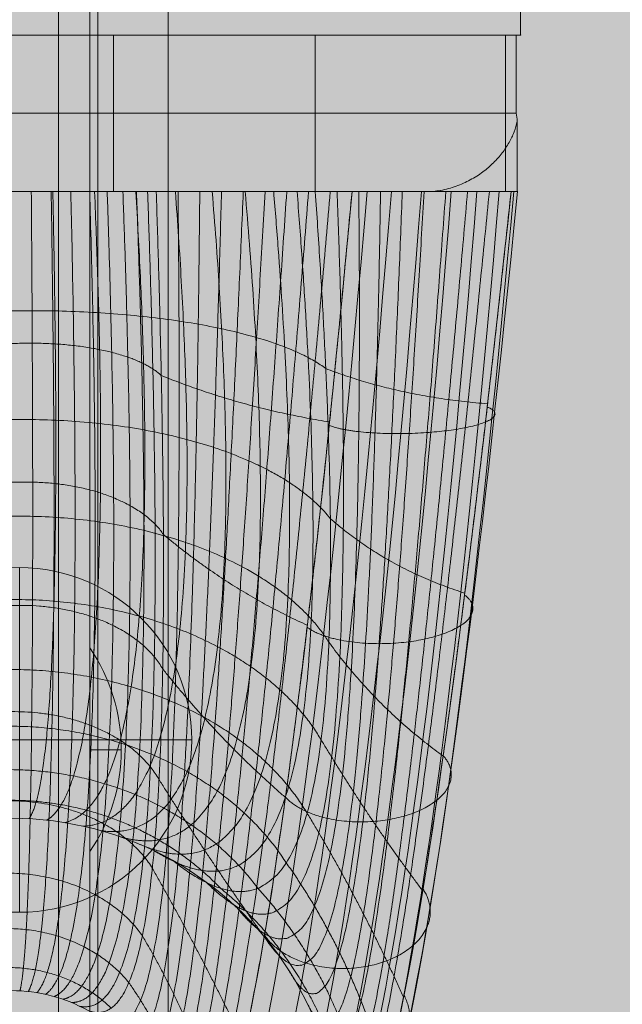
# Model space of a CAD drawing. Units: millimetres. Extents: x -5353 to 6697, y -172 to 11278.
# Drawn here: x 985 to 1023, y 4850 to 4913 of the extents above; entities that cross this region are included whole.
import ezdxf

# ---------------------------------------------------------------- set-up
doc = ezdxf.new("R2010")
doc.units = ezdxf.units.MM
doc.header["$MEASUREMENT"] = 0
doc.linetypes.add('DGN Style 2', pattern=[136.940306, 82.164183, -54.776122])
for name, color, linetype, lineweight in [('elevate2_[ID]_10_[Material]_Unchanged_[Source]_KentApplegate - Level 25', 7, 'Continuous', 0), ('elevate2_[ID]_10_[Material]_Unchanged_[Source]_KentApplegate - Level 26', 7, 'Continuous', 0), ('elevate_[ID]_15_[Material]_Unchanged_[Source]_KentApplegate - Level 25', 7, 'Continuous', 0), ('elevate_[ID]_15_[Material]_Unchanged_[Source]_KentApplegate - Level 26', 7, 'Continuous', 0), ('elevate_[ID]_15_[Material]_Unchanged_[Source]_KentApplegate - Level 28', 7, 'Continuous', 0), ('elevate_[ID]_8_[Material]_Unchanged_[Source]_KentApplegate - Level 25', 7, 'Continuous', 0), ('Level 15', 7, 'Continuous', 0), ('Level 8', 18, 'Continuous', 0)]:
    doc.layers.add(name, color=color, linetype=linetype, lineweight=lineweight)

# ---------------------------------------------------------------- blocks, each defined once
blk = doc.blocks.new('From Smart Solid_236')
at = {"layer": 'elevate_[ID]_8_[Material]_Unchanged_[Source]_KentApplegate - Level 25', "color": 250, "linetype": 'Continuous', "lineweight": 13}
for p, q in [((-2.5, -350), (-2.5, 350)), ((2.5, -350), (2.5, 350))]:
    blk.add_line(p, q, dxfattribs=at)
blk = doc.blocks.new('From Smart Solid_264')
at = {"layer": 'elevate_[ID]_8_[Material]_Unchanged_[Source]_KentApplegate - Level 25', "color": 250, "linetype": 'Continuous', "lineweight": 13}
for p, q in [((-1, 6.5), (-1, -6.5)), ((1, 0), (-1, 0)), ((-1, 0), (1, 0))]:
    blk.add_line(p, q, dxfattribs=at)
blk.add_arc((-10.563, 0), 11.562, 360, 34.20546, dxfattribs=at)
at = {"layer": 'elevate_[ID]_8_[Material]_Unchanged_[Source]_KentApplegate - Level 25', "color": 250, "linetype": 'Continuous', "lineweight": 13, "extrusion": (0, 0, -1)}
blk.add_arc((10.563, 0), 11.562, 180, 214.20546, dxfattribs=at)
blk = doc.blocks.new('From Smart Solid_266')
at = {"layer": 'elevate_[ID]_8_[Material]_Unchanged_[Source]_KentApplegate - Level 25', "color": 250, "linetype": 'Continuous', "lineweight": 13}
for p, q in [((-2.5, -350), (-2.5, 350)), ((-2.5, 350), (-2.5, -350)), ((2.5, -350), (2.5, 350)), ((-2.5, 263.5), (-2.5, 276.5))]:
    blk.add_line(p, q, dxfattribs=at)
blk = doc.blocks.new('elevate_6')
at = {"layer": 'elevate_[ID]_8_[Material]_Unchanged_[Source]_KentApplegate - Level 25', "linetype": 'Continuous', "lineweight": 13, "extrusion": (0, 0, -1)}
blk.add_hatch(color=250, dxfattribs=at).paths.add_polyline_path([(-1024.188, 4976.262), (-1724.188, 4976.262), (-1724.188, 4946.262), (-1754.188, 4946.262), (-1754.188, 4246.262), (-1724.188, 4246.262), (-1724.188, 4216.262), (-1024.188, 4216.262), (-1024.188, 4246.262), (-994.188, 4246.262), (-994.188, 4946.262), (-1024.188, 4946.262)], flags=0)
at = {"layer": 'elevate_[ID]_8_[Material]_Unchanged_[Source]_KentApplegate - Level 25', "color": 250, "linetype": 'Continuous', "lineweight": 13, "flags": 128}
for points in [[(1024.188, 4976.262), (1724.188, 4976.262), (1724.188, 4946.262), (1754.188, 4946.262), (1754.188, 4246.262), (1724.188, 4246.262), (1724.188, 4216.262), (1024.188, 4216.262), (1024.188, 4246.262), (994.188, 4246.262), (994.188, 4946.262), (1024.188, 4946.262)], [(994.188, 4246.262), (994.188, 4946.262), (1024.188, 4946.262), (1024.188, 4246.262)]]:
    blk.add_lwpolyline(points, close=True, dxfattribs=at)
at = {"layer": 'elevate_[ID]_8_[Material]_Unchanged_[Source]_KentApplegate - Level 25', "color": 250, "linetype": 'Continuous', "lineweight": 13, "extrusion": (0, 0, -1)}
blk.add_solid([(-994.188, 4246.262), (-994.188, 4946.262), (-1024.188, 4246.262), (-1024.188, 4946.262)], dxfattribs=at)
at = {"layer": 'elevate_[ID]_8_[Material]_Unchanged_[Source]_KentApplegate - Level 25', "color": 250, "linetype": 'Continuous', "lineweight": 13}
for name, p in [('From Smart Solid_236', (991.688, 4596.262)), ('From Smart Solid_266', (991.688, 4596.262)), ('From Smart Solid_264', (990.188, 4866.262))]:
    blk.add_blockref(name, p, dxfattribs=at)
blk = doc.blocks.new('From Smart Solid_280')
at = {"layer": 'elevate2_[ID]_10_[Material]_Unchanged_[Source]_KentApplegate - Level 25', "color": 74, "linetype": 'Continuous', "lineweight": 13}
for p, q in [((0, 347.5), (0, -347.5)), ((0, 347.5), (0, -347.5)), ((2.5, -347.5), (2.5, 347.5)), ((2.5, 347.5), (2.5, -347.5))]:
    blk.add_line(p, q, dxfattribs=at)
blk = doc.blocks.new('From Smart Solid_283')
at = {"layer": 'elevate2_[ID]_10_[Material]_Unchanged_[Source]_KentApplegate - Level 26', "color": 253, "linetype": 'Continuous', "lineweight": 13}
for p, q in [((0, -11), (0, 11)), ((-11, 0), (11, 0)), ((-11, 0), (11, 0))]:
    blk.add_line(p, q, dxfattribs=at)
at = {"layer": 'elevate2_[ID]_10_[Material]_Unchanged_[Source]_KentApplegate - Level 26', "color": 253, "linetype": 'Continuous', "lineweight": 13, "extrusion": (0, 0, -1)}
blk.add_arc((0, 0), 11, 360, 180, dxfattribs=at)
at = {"layer": 'elevate2_[ID]_10_[Material]_Unchanged_[Source]_KentApplegate - Level 26', "color": 253, "linetype": 'Continuous', "lineweight": 13}
blk.add_arc((0, 0), 11, 180, 0, dxfattribs=at)
blk = doc.blocks.new('From Smart Solid_284')
at = {"layer": 'elevate2_[ID]_10_[Material]_Unchanged_[Source]_KentApplegate - Level 26', "color": 253, "linetype": 'Continuous', "lineweight": 13}
for p, q in [((0, -11), (0, 11)), ((-11, 0), (11, 0)), ((-11, 0), (11, 0))]:
    blk.add_line(p, q, dxfattribs=at)
at = {"layer": 'elevate2_[ID]_10_[Material]_Unchanged_[Source]_KentApplegate - Level 26', "color": 253, "linetype": 'Continuous', "lineweight": 13, "extrusion": (0, 0, -1)}
blk.add_arc((0, 0), 11, 360, 180, dxfattribs=at)
at = {"layer": 'elevate2_[ID]_10_[Material]_Unchanged_[Source]_KentApplegate - Level 26', "color": 253, "linetype": 'Continuous', "lineweight": 13}
blk.add_arc((0, 0), 11, 180, 0, dxfattribs=at)
blk = doc.blocks.new('elevate2_2')
at = {"layer": 'elevate2_[ID]_10_[Material]_Unchanged_[Source]_KentApplegate - Level 25', "color": 74, "linetype": 'Continuous', "lineweight": 13}
blk.add_blockref('From Smart Solid_280', (987.1885, 4596.8865), dxfattribs=at)
at = {"layer": 'elevate2_[ID]_10_[Material]_Unchanged_[Source]_KentApplegate - Level 26', "color": 253, "linetype": 'Continuous', "lineweight": 13}
for name in ['From Smart Solid_283', 'From Smart Solid_284']:
    blk.add_blockref(name, (984.6885, 4866.8865), dxfattribs=at)
blk = doc.blocks.new('From Smart Solid_320')
at = {"layer": 'elevate_[ID]_15_[Material]_Unchanged_[Source]_KentApplegate - Level 28', "color": 40, "linetype": 'Continuous', "lineweight": 13}
for p, q in [((32.215, 39.409), (-32.216, 39.409)), ((32.215, 39.409), (-32.216, 39.409)), ((19.384, 39.409), (-19.391, 39.409)), ((19.384, 39.409), (-19.391, 39.409)), ((6.499, 39.409), (-6.501, 39.409)), ((6.499, 39.409), (-6.501, 39.409)), ((6.499, 29.409), (6.499, 39.409)), ((6.499, 29.409), (6.499, 39.409)), ((19.384, 29.409), (19.384, 39.409)), ((19.384, 39.409), (31.541, 39.409)), ((19.384, 29.409), (19.384, 39.409)), ((19.384, 39.409), (31.541, 39.409)), ((32.302, 39.409), (31.541, 39.409)), ((31.541, 29.409), (31.541, 39.409)), ((32.302, 39.409), (31.541, 39.409)), ((31.541, 29.409), (31.541, 39.409)), ((32.215, 34.409), (32.215, 39.409)), ((32.215, 34.409), (32.215, 39.409)), ((32.215, 34.409), (-32.216, 34.409)), ((32.215, 34.409), (-32.216, 34.409)), ((32.291, 29.409), (32.291, 33.911)), ((32.291, 29.409), (32.291, 33.911)), ((26.429, 29.409), (-26.431, 29.409)), ((26.429, 29.409), (-26.431, 29.409)), ((14.617, 29.409), (-19.39, 29.409)), ((14.617, 29.409), (-19.39, 29.409)), ((6.499, 29.409), (-6.501, 29.409)), ((6.499, 29.409), (-6.501, 29.409)), ((0.001, 29.409), (14.617, 29.409)), ((14.617, 29.409), (0.001, 29.409)), ((9.237, 29.409), (0.002, 29.409)), ((9.237, 29.409), (0.002, 29.409)), ((21.737, 29.409), (9.237, 29.409)), ((21.737, 29.409), (9.237, 29.409)), ((19.391, 29.409), (14.617, 29.409)), ((19.391, 29.409), (14.617, 29.409)), ((19.384, 29.409), (14.617, 29.409)), ((19.384, 29.409), (14.617, 29.409)), ((19.384, 29.409), (31.541, 29.409)), ((19.384, 29.409), (31.541, 29.409)), ((31.897, 29.409), (19.391, 29.409)), ((31.897, 29.409), (19.391, 29.409)), ((26.429, 29.409), (21.737, 29.409)), ((26.429, 29.409), (21.737, 29.409)), ((28.584, 29.409), (26.429, 29.409)), ((28.584, 29.409), (26.429, 29.409)), ((26.467, 29.409), (26.429, 29.409)), ((26.467, 29.409), (26.429, 29.409)), ((27.389, 29.409), (26.467, 29.409)), ((27.389, 29.409), (26.467, 29.409)), ((27.389, 29.409), (27.389, 29.489)), ((27.389, 29.409), (27.389, 29.489)), ((28.584, 29.409), (27.389, 29.409)), ((28.584, 29.409), (27.389, 29.409)), ((32.295, 29.409), (28.584, 29.409)), ((32.291, 29.409), (28.584, 29.409)), ((32.295, 29.409), (28.584, 29.409)), ((32.291, 29.409), (28.584, 29.409)), ((31.855, 29.409), (31.541, 29.409)), ((31.855, 29.409), (31.541, 29.409)), ((32.295, 29.409), (31.855, 29.409)), ((32.295, 29.409), (31.855, 29.409)), ((32.317, 29.409), (31.897, 29.409)), ((32.317, 29.409), (31.897, 29.409)), ((32.302, 29.409), (32.291, 29.409)), ((32.302, 29.409), (32.291, 29.409))]:
    blk.add_line(p, q, dxfattribs=at)
at = {"layer": 'elevate_[ID]_15_[Material]_Unchanged_[Source]_KentApplegate - Level 28', "color": 40, "linetype": 'Continuous', "lineweight": 13, "extrusion": (0, 0, -1)}
for radius, start, end in [(21, 90, 119.27761), (21, 90, 119.27761), (21, 119.27761, 180), (10, 90, 119.27761), (10, 90, 119.27761)]:
    blk.add_arc((0, -31.591), radius, start, end, dxfattribs=at)
at = {"layer": 'elevate_[ID]_15_[Material]_Unchanged_[Source]_KentApplegate - Level 28', "color": 40, "linetype": 'Continuous', "lineweight": 13}
blk.add_arc((0, -31.591), 21, 0, 60.72239, dxfattribs=at)
for points in [[(32.215, 34.409), (32.252, 34.243), (32.277, 34.077), (32.291, 33.911)], [(32.215, 34.409), (32.252, 34.243), (32.277, 34.077), (32.291, 33.911)], [(10, -31.591), (11.708, -35.163), (15.372, -28.569), (19.532, 5.503), (21.737, 29.409)], [(22.706, 29.409), (20.611, 5.074), (16.449, -29.727), (12.342, -36.791), (10.302, -33.389)], [(22.706, 29.409), (20.611, 5.074), (16.449, -29.727), (12.342, -36.791), (10.302, -33.389)], [(24.258, 29.409), (22.26, 4.787), (18.098, -30.587), (13.602, -38.223), (11.27, -35.106)], [(24.258, 29.409), (22.26, 4.787), (18.098, -30.587), (13.602, -38.223), (11.27, -35.106)], [(26.172, 29.409), (24.236, 4.72), (20.074, -30.934), (15.329, -39.145), (12.81, -36.388)], [(26.172, 29.409), (24.236, 4.72), (20.074, -30.934), (15.329, -39.145), (12.81, -36.388)], [(28.078, 29.409), (26.16, 4.876), (21.997, -30.728), (17.183, -39.409), (14.613, -37.019)], [(28.078, 29.409), (26.16, 4.876), (21.997, -30.728), (17.183, -39.409), (14.613, -37.019)], [(29.718, 29.409), (27.777, 5.196), (23.615, -30.088), (18.89, -39.089), (16.388, -37.019)], [(29.718, 29.409), (27.777, 5.196), (23.615, -30.088), (18.89, -39.089), (16.388, -37.019)], [(31.14, 29.409), (29.137, 5.691), (24.976, -28.994), (20.504, -38.174), (18.19, -36.388)], [(31.14, 29.409), (29.137, 5.691), (24.976, -28.994), (20.504, -38.174), (18.19, -36.388)], [(32.071, 29.409), (29.968, 6.313), (25.807, -27.535), (21.74, -36.697), (19.73, -35.106)], [(32.071, 29.409), (29.968, 6.313), (25.807, -27.535), (21.74, -36.697), (19.73, -35.106)], [(32.307, 29.409), (30.082, 6.95), (25.922, -25.976), (22.343, -34.916), (20.698, -33.389)], [(32.307, 29.409), (30.082, 6.95), (25.922, -25.976), (22.343, -34.916), (20.698, -33.389)], [(21, -31.591), (22.29, -33.179), (25.395, -24.6), (29.554, 7.488), (31.897, 29.409)], [(26.467, 29.409), (26.779, 29.409), (27.086, 29.436), (27.389, 29.489)], [(26.467, 29.409), (26.779, 29.409), (27.086, 29.436), (27.389, 29.489)]]:
    blk.add_open_spline(points, degree=3, dxfattribs=at)
blk.add_open_spline([(32.291, 33.911), (32.241, 33.677), (32.171, 33.446), (31.996, 32.989), (31.89, 32.764), (31.7, 32.429), (31.632, 32.318), (31.486, 32.097), (31.407, 31.987), (31.158, 31.662), (30.973, 31.453), (30.564, 31.051), (30.339, 30.857), (29.967, 30.58), (29.839, 30.491), (29.572, 30.321), (29.435, 30.239), (29.15, 30.084), (29.002, 30.011), (28.696, 29.873), (28.54, 29.81), (28.222, 29.696), (28.06, 29.645), (27.729, 29.556), (27.561, 29.519), (27.389, 29.489)], degree=3, knots=[0, 0, 0, 0, 0.125, 0.125, 0.25, 0.25, 0.3125, 0.3125, 0.375, 0.375, 0.5, 0.5, 0.625, 0.625, 0.6875, 0.6875, 0.75, 0.75, 0.8125, 0.8125, 0.875, 0.875, 0.9375, 0.9375, 1, 1, 1, 1], dxfattribs=at)
blk.add_open_spline([(32.291, 33.911), (32.241, 33.677), (32.171, 33.446), (31.996, 32.989), (31.89, 32.764), (31.7, 32.429), (31.632, 32.318), (31.486, 32.097), (31.407, 31.987), (31.158, 31.662), (30.973, 31.453), (30.564, 31.051), (30.339, 30.857), (29.967, 30.58), (29.839, 30.491), (29.572, 30.321), (29.435, 30.239), (29.15, 30.084), (29.002, 30.011), (28.696, 29.873), (28.54, 29.81), (28.222, 29.696), (28.06, 29.645), (27.729, 29.556), (27.561, 29.519), (27.389, 29.489)], degree=3, knots=[0, 0, 0, 0, 0.125, 0.125, 0.25, 0.25, 0.3125, 0.3125, 0.375, 0.375, 0.5, 0.5, 0.625, 0.625, 0.6875, 0.6875, 0.75, 0.75, 0.8125, 0.8125, 0.875, 0.875, 0.9375, 0.9375, 1, 1, 1, 1], dxfattribs=at)
for points, weights, degree in [([(1.255, 29.409), (1.377, 13.909), (1.376, -10.222), (0.889, -20.186), (0.529, -21.605)], [0.966710046875, 0.934240139949, 0.934240139949, 0.972908900407, 0.979107753939], 3), ([(1.255, 29.409), (1.377, 13.909), (1.376, -10.222), (0.889, -20.186), (0.529, -21.605)], [0.966710046875, 0.934240139949, 0.934240139949, 0.972908900407, 0.979107753939], 3), ([(2.525, 29.409), (2.773, 13.838), (2.772, -10.434), (1.789, -20.326), (1.068, -21.648)], [0.941742582031, 0.909142395893, 0.909142395893, 0.95078259288, 0.959822603729], 3), ([(2.525, 29.409), (2.773, 13.838), (2.772, -10.434), (1.789, -20.326), (1.068, -21.648)], [0.941742582031, 0.909142395893, 0.909142395893, 0.95078259288, 0.959822603729], 3), ([(2.631, 29.409), (2.889, 17.206), (2.889, -1.769), (1.867, -9.547), (1.111, -10.62)], [0.966739644983, 0.934254472567, 0.934235362409, 0.972903967389, 0.979107753939], 3), ([(2.631, 29.409), (2.889, 17.206), (2.889, -1.769), (1.867, -9.547), (1.111, -10.62)], [0.966739644983, 0.934254472567, 0.934235362409, 0.972903967389, 0.979107753939], 3), ([(3.78, 29.409), (4.148, 13.648), (4.147, -10.818), (2.686, -20.558), (1.614, -21.722)], [0.925097605468, 0.89318878824, 0.89318878824, 0.933621077419, 0.94214454937], 3), ([(3.78, 29.409), (4.148, 13.648), (4.147, -10.818), (2.686, -20.558), (1.614, -21.722)], [0.925097605468, 0.89318878824, 0.89318878824, 0.933621077419, 0.94214454937], 3), ([(4.984, 29.409), (5.459, 13.339), (5.459, -11.371), (3.567, -20.883), (2.164, -21.828)], [0.916775117186, 0.886379316991, 0.886379316991, 0.921424354024, 0.926073590862], 3), ([(4.984, 29.409), (5.459, 13.339), (5.459, -11.371), (3.567, -20.883), (2.164, -21.828)], [0.916775117186, 0.886379316991, 0.886379316991, 0.921424354024, 0.926073590862], 3), ([(5.297, 29.409), (5.82, 17.008), (5.822, -2.231), (3.757, -9.836), (2.242, -10.711)], [0.941794378721, 0.909167477974, 0.909134035199, 0.950773960098, 0.959822603729], 3), ([(5.297, 29.409), (5.82, 17.008), (5.822, -2.231), (3.757, -9.836), (2.242, -10.711)], [0.941794378721, 0.909167477974, 0.909134035199, 0.950773960098, 0.959822603729], 3), ([(6.103, 29.409), (6.664, 12.918), (6.664, -12.08), (4.415, -21.298), (2.717, -21.967)], [0.916775117186, 0.888713982146, 0.888713982146, 0.914192422695, 0.911609728204], 3), ([(6.103, 29.409), (6.664, 12.918), (6.664, -12.08), (4.415, -21.298), (2.717, -21.967)], [0.916775117186, 0.888713982146, 0.888713982146, 0.914192422695, 0.911609728204], 3), ([(7.107, 29.409), (7.726, 12.397), (7.727, -12.923), (5.216, -21.801), (3.269, -22.14)], [0.925097605468, 0.900192783705, 0.900192783705, 0.911925283433, 0.898752961398], 3), ([(7.107, 29.409), (7.726, 12.397), (7.727, -12.923), (5.216, -21.801), (3.269, -22.14)], [0.925097605468, 0.900192783705, 0.900192783705, 0.911925283433, 0.898752961398], 3), ([(7.931, 29.409), (8.707, 16.616), (8.711, -3.035), (5.642, -10.324), (3.389, -10.866)], [0.925164201213, 0.893221036631, 0.893178038776, 0.933609978128, 0.94214454937], 3), ([(7.931, 29.409), (8.707, 16.616), (8.711, -3.035), (5.642, -10.324), (3.389, -10.866)], [0.925164201213, 0.893221036631, 0.893178038776, 0.933609978128, 0.94214454937], 3), ([(7.973, 29.409), (8.62, 11.797), (8.621, -13.868), (5.958, -22.381), (3.818, -22.348)], [0.941742582031, 0.920815721667, 0.920815721667, 0.914622936236, 0.887503290442], 3), ([(7.973, 29.409), (8.62, 11.797), (8.621, -13.868), (5.958, -22.381), (3.818, -22.348)], [0.941742582031, 0.920815721667, 0.920815721667, 0.914622936236, 0.887503290442], 3), ([(8.685, 29.409), (9.331, 11.139), (9.332, -14.883), (6.627, -23.031), (4.359, -22.591)], [0.966710046875, 0.950582796033, 0.950582796033, 0.922285381106, 0.877860715337], 3), ([(8.685, 29.409), (9.331, 11.139), (9.332, -14.883), (6.627, -23.031), (4.359, -22.591)], [0.966710046875, 0.950582796033, 0.950582796033, 0.922285381106, 0.877860715337], 3), ([(10.458, 29.409), (11.46, 16.032), (11.464, -4.176), (7.491, -11.014), (4.545, -11.089)], [0.916849112459, 0.886415148537, 0.886367373143, 0.921412021479, 0.926073590862], 3), ([(10.458, 29.409), (11.46, 16.032), (11.464, -4.176), (7.491, -11.014), (4.545, -11.089)], [0.916849112459, 0.886415148537, 0.886367373143, 0.921412021479, 0.926073590862], 3), ([(4.891, -22.868), (7.216, -23.738), (9.856, -15.932), (9.855, 10.447), (9.237, 29.409)], [0.869825236083, 0.934912618041, 0.989494006803, 0.989494006803, 1], 3), ([(4.891, -22.868), (7.216, -23.738), (9.856, -15.932), (9.855, 10.447), (9.237, 29.409)], [0.869825236083, 0.934912618041, 0.989494006803, 0.989494006803, 1], 3), ([(12.808, 29.409), (13.989, 15.269), (13.995, -5.626), (9.272, -11.901), (5.706, -11.381)], [0.916849112459, 0.888749813692, 0.888702038298, 0.91418009015, 0.911609728204], 3), ([(12.808, 29.409), (13.989, 15.269), (13.995, -5.626), (9.272, -11.901), (5.706, -11.381)], [0.916849112459, 0.888749813692, 0.888702038298, 0.91418009015, 0.911609728204], 3), ([(10.626, 29.409), (10.835, 9.705), (10.384, -17.399), (7.951, -24.898), (5.91, -23.524)], [1, 0.991309857479, 0.991309857479, 0.929287782564, 0.858575565127], 3), ([(10.626, 29.409), (10.835, 9.705), (10.384, -17.399), (7.951, -24.898), (5.91, -23.524)], [1, 0.991309857479, 0.991309857479, 0.929287782564, 0.858575565127], 3), ([(12.015, 29.409), (11.83, 9.015), (10.929, -18.84), (8.64, -26.115), (6.851, -24.306)], [1, 0.992088079197, 0.992088079197, 0.926877138787, 0.853754277575], 3), ([(12.015, 29.409), (11.83, 9.015), (10.929, -18.84), (8.64, -26.115), (6.851, -24.306)], [1, 0.992088079197, 0.992088079197, 0.926877138787, 0.853754277575], 3), ([(14.917, 29.409), (16.221, 14.353), (16.227, -7.338), (10.956, -12.978), (6.865, -11.745)], [0.925164201213, 0.900225032096, 0.900182034241, 0.911914184142, 0.898752961398], 3), ([(14.917, 29.409), (16.221, 14.353), (16.227, -7.338), (10.956, -12.978), (6.865, -11.745)], [0.925164201213, 0.900225032096, 0.900182034241, 0.911914184142, 0.898752961398], 3), ([(13.404, 29.409), (12.846, 8.376), (11.492, -20.259), (9.276, -27.378), (7.691, -25.199)], [1, 0.991828671958, 0.991828671958, 0.927680686713, 0.855361373425], 3), ([(13.404, 29.409), (12.846, 8.376), (11.492, -20.259), (9.276, -27.378), (7.691, -25.199)], [1, 0.991828671958, 0.991828671958, 0.927680686713, 0.855361373425], 3), ([(16.735, 29.409), (18.098, 13.315), (18.105, -9.251), (12.512, -14.227), (8.017, -12.181)], [0.941794378721, 0.920840803749, 0.920807360973, 0.914614303455, 0.887503290442], 3), ([(16.735, 29.409), (18.098, 13.315), (18.105, -9.251), (12.512, -14.227), (8.017, -12.181)], [0.941794378721, 0.920840803749, 0.920807360973, 0.914614303455, 0.887503290442], 3), ([(14.793, 29.409), (13.883, 7.785), (12.076, -21.662), (9.852, -28.673), (8.411, -26.182)], [1, 0.990531635761, 0.990531635761, 0.93169842634, 0.86339685268], 3), ([(14.793, 29.409), (13.883, 7.785), (12.076, -21.662), (9.852, -28.673), (8.411, -26.182)], [1, 0.990531635761, 0.990531635761, 0.93169842634, 0.86339685268], 3), ([(16.182, 29.409), (14.946, 7.24), (12.681, -23.051), (10.363, -29.987), (9, -27.232)], [1, 0.988196970606, 0.988196970606, 0.938930357669, 0.877860715337], 3), ([(16.182, 29.409), (14.946, 7.24), (12.681, -23.051), (10.363, -29.987), (9, -27.232)], [1, 0.988196970606, 0.988196970606, 0.938930357669, 0.877860715337], 3), ([(18.231, 29.409), (19.591, 12.194), (19.598, -11.298), (13.918, -15.627), (9.154, -12.691)], [0.966739644983, 0.950597128651, 0.950578018494, 0.922280448088, 0.877860715337], 3), ([(18.231, 29.409), (19.591, 12.194), (19.598, -11.298), (13.918, -15.627), (9.154, -12.691)], [0.966739644983, 0.950597128651, 0.950578018494, 0.922280448088, 0.877860715337], 3), ([(17.57, 29.409), (16.039, 6.74), (13.312, -24.432), (10.806, -31.306), (9.451, -28.322)], [1, 0.984824676493, 0.984824676493, 0.949376480699, 0.898752961398], 3), ([(17.57, 29.409), (16.039, 6.74), (13.312, -24.432), (10.806, -31.306), (9.451, -28.322)], [1, 0.984824676493, 0.984824676493, 0.949376480699, 0.898752961398], 3), ([(18.959, 29.409), (17.165, 6.285), (13.968, -25.81), (11.178, -32.617), (9.763, -29.427)], [1, 0.980414753423, 0.980414753423, 0.963036795431, 0.926073590862], 3), ([(18.959, 29.409), (17.165, 6.285), (13.968, -25.81), (11.178, -32.617), (9.763, -29.427)], [1, 0.980414753423, 0.980414753423, 0.963036795431, 0.926073590862], 3), ([(20.348, 29.409), (18.328, 5.873), (14.654, -27.187), (11.478, -33.906), (9.943, -30.523)], [1, 0.974967201395, 0.974967201395, 0.979911301865, 0.959822603729], 3), ([(20.348, 29.409), (18.328, 5.873), (14.654, -27.187), (11.478, -33.906), (9.943, -30.523)], [1, 0.974967201395, 0.974967201395, 0.979911301865, 0.959822603729], 3), ([(10, -31.591), (11.708, -35.163), (15.372, -28.569), (19.532, 5.503), (21.737, 29.409)], [1, 1, 0.968482020409, 0.968482020409, 1], 3), ([(19.391, 29.409), (20.692, 11.028), (20.699, -13.409), (15.155, -17.152), (10.27, -13.273)], [1, 0.989494006803, 0.989494006803, 0.934912618041, 0.869825236083], 3), ([(19.391, 29.409), (20.692, 11.028), (20.699, -13.409), (15.155, -17.152), (10.27, -13.273)], [1, 0.989494006803, 0.989494006803, 0.934912618041, 0.869825236083], 3), ([(20.781, 29.409), (21.505, 10.403), (21.06, -14.762), (16.424, -18.663), (12.411, -14.651)], [1, 0.991309857479, 0.991309857479, 0.929287782564, 0.858575565127], 3), ([(20.781, 29.409), (21.505, 10.403), (21.06, -14.762), (16.424, -18.663), (12.411, -14.651)], [1, 0.991309857479, 0.991309857479, 0.929287782564, 0.858575565127], 3), ([(22.17, 29.409), (22.354, 9.839), (21.457, -16.079), (17.594, -20.284), (14.387, -16.293)], [1, 0.992088079197, 0.992088079197, 0.926877138787, 0.853754277575], 3), ([(22.17, 29.409), (22.354, 9.839), (21.457, -16.079), (17.594, -20.284), (14.387, -16.293)], [1, 0.992088079197, 0.992088079197, 0.926877138787, 0.853754277575], 3), ([(23.56, 29.409), (23.242, 9.335), (21.893, -17.363), (18.655, -21.997), (16.151, -18.168)], [1, 0.991828671958, 0.991828671958, 0.927680686713, 0.855361373425], 3), ([(23.56, 29.409), (23.242, 9.335), (21.893, -17.363), (18.655, -21.997), (16.151, -18.168)], [1, 0.991828671958, 0.991828671958, 0.927680686713, 0.855361373425], 3), ([(24.949, 29.409), (24.171, 8.888), (22.367, -18.618), (19.594, -23.787), (17.664, -20.233)], [1, 0.990531635761, 0.990531635761, 0.93169842634, 0.86339685268], 3), ([(24.949, 29.409), (24.171, 8.888), (22.367, -18.618), (19.594, -23.787), (17.664, -20.233)], [1, 0.990531635761, 0.990531635761, 0.93169842634, 0.86339685268], 3), ([(26.339, 29.409), (25.144, 8.497), (22.883, -19.849), (20.404, -25.632), (18.9, -22.437)], [1, 0.988196970606, 0.988196970606, 0.938930357669, 0.877860715337], 3), ([(26.339, 29.409), (25.144, 8.497), (22.883, -19.849), (20.404, -25.632), (18.9, -22.437)], [1, 0.988196970606, 0.988196970606, 0.938930357669, 0.877860715337], 3), ([(27.728, 29.409), (26.165, 8.162), (23.441, -21.059), (21.079, -27.514), (19.846, -24.726)], [1, 0.984824676493, 0.984824676493, 0.949376480699, 0.898752961398], 3), ([(27.728, 29.409), (26.165, 8.162), (23.441, -21.059), (21.079, -27.514), (19.846, -24.726)], [1, 0.984824676493, 0.984824676493, 0.949376480699, 0.898752961398], 3), ([(29.118, 29.409), (27.237, 7.882), (24.044, -22.252), (21.618, -29.412), (20.502, -27.046)], [1, 0.980414753423, 0.980414753423, 0.963036795431, 0.926073590862], 3), ([(29.118, 29.409), (27.237, 7.882), (24.044, -22.252), (21.618, -29.412), (20.502, -27.046)], [1, 0.980414753423, 0.980414753423, 0.963036795431, 0.926073590862], 3), ([(30.507, 29.409), (28.366, 7.657), (24.694, -23.431), (22.021, -31.306), (20.88, -29.349)], [1, 0.974967201395, 0.974967201395, 0.979911301865, 0.959822603729], 3), ([(30.507, 29.409), (28.366, 7.657), (24.694, -23.431), (22.021, -31.306), (20.88, -29.349)], [1, 0.974967201395, 0.974967201395, 0.979911301865, 0.959822603729], 3), ([(21, -31.591), (22.29, -33.179), (25.395, -24.6), (29.554, 7.488), (31.897, 29.409)], [1, 1, 0.968482020409, 0.968482020409, 1], 3), ([(20.063, 18.119), (14.818, 22.043), (0.001, 21.805)], [0.994287412686, 0.811837127242, 0.983397936676], 2), ([(20.063, 18.119), (14.818, 22.043), (0.001, 21.805)], [0.994287412686, 0.811837127242, 0.983397936676], 2), ([(9.556, 17.676), (7.061, 20.016), (0.002, 19.714)], [0.994287412686, 0.811734579024, 0.983397936676], 2), ([(9.556, 17.676), (7.061, 20.016), (0.002, 19.714)], [0.994287412686, 0.811734579024, 0.983397936676], 2), ([(20.307, 14.71), (14.662, 15.603), (9.556, 17.676)], [0.983397936676, 0.999732150692, 0.994287412686], 2), ([(20.307, 14.71), (14.662, 15.603), (9.556, 17.676)], [0.983397936676, 0.999732150692, 0.994287412686], 2), ([(30.396, 15.868), (24.765, 16.309), (20.063, 18.119)], [0.983397936676, 0.999732150692, 0.994287412686], 2), ([(30.396, 15.868), (24.765, 16.309), (20.063, 18.119)], [0.983397936676, 0.999732150692, 0.994287412686], 2), ([(20.354, 8.535), (15.173, 15.126), (0.001, 14.857)], [0.990097500533, 0.801942962315, 0.974578090535], 2), ([(20.354, 8.535), (15.173, 15.126), (0.001, 14.857)], [0.990097500533, 0.801942962315, 0.974578090536], 2), ([(9.694, 7.526), (7.228, 11.197), (0.001, 10.855)], [0.990097500533, 0.801879464601, 0.974578090536], 2), ([(9.694, 7.526), (7.228, 11.197), (0.001, 10.855)], [0.990097500533, 0.801879464601, 0.974578090536], 2), ([(20.257, 0.655), (15.055, 8.876), (0, 8.693)], [0.985840051828, 0.800660890407, 0.971984018141], 2), ([(20.257, 0.655), (15.055, 8.876), (0, 8.693)], [0.985840051828, 0.800660890407, 0.971984018141], 2), ([(28.941, 3.78), (24, 5.358), (20.354, 8.535)], [0.974578090535, 0.997857205532, 0.990097500533], 2), ([(28.941, 3.78), (24, 5.358), (20.354, 8.535)], [0.974578090535, 0.997857205532, 0.990097500533], 2), ([(18.882, 1.734), (13.92, 3.979), (9.694, 7.526)], [0.974578090536, 0.997857205532, 0.990097500533], 2), ([(18.882, 1.734), (13.92, 3.979), (9.694, 7.526)], [0.974578090536, 0.997857205532, 0.990097500533], 2), ([(19.766, -5.581), (14.462, 3.433), (0, 3.377)], [0.979924854857, 0.80671484398, 0.974059276057], 2), ([(19.766, -5.581), (14.462, 3.433), (0, 3.377)], [0.979924854857, 0.80671484398, 0.974059276057], 2), ([(9.647, -1.048), (7.17, 3.228), (0.001, 2.996)], [0.985840051828, 0.800628525408, 0.971984018141], 2), ([(9.647, -1.048), (7.17, 3.228), (0.001, 2.996)], [0.985840051828, 0.800628525408, 0.971984018141], 2), ([(27.555, -6.618), (23.34, -3.563), (20.257, 0.655)], [0.971984018141, 0.992768068671, 0.985840051828], 2), ([(27.555, -6.618), (23.34, -3.563), (20.257, 0.655)], [0.971984018141, 0.992768068671, 0.985840051828], 2), ([(18.869, -10.261), (13.419, -1.142), (0, -1.088)], [0.970761697909, 0.818828764132, 0.979247420845], 2), ([(18.869, -10.261), (13.419, -1.142), (0, -1.088)], [0.970761697909, 0.818828764132, 0.979247420845], 2), ([(17.485, -9.259), (13.25, -5.592), (9.647, -1.048)], [0.971984018141, 0.992768068671, 0.985840051828], 2), ([(17.485, -9.259), (13.25, -5.592), (9.647, -1.048)], [0.971984018141, 0.992768068671, 0.985840051828], 2), ([(9.413, -8.114), (6.887, -3.711), (0, -3.782)], [0.979924854857, 0.806706017819, 0.974059276057], 2), ([(9.413, -8.114), (6.887, -3.711), (0, -3.782)], [0.979924854857, 0.806706017819, 0.974059276057], 2), ([(17.539, -13.429), (11.961, -4.821), (0, -4.708)], [0.95676036927, 0.835726790628, 0.985992009071], 2), ([(17.539, -13.429), (11.961, -4.821), (0, -4.708)], [0.95676036927, 0.835726790628, 0.985992009071], 2), ([(26.251, -15.217), (22.773, -10.6), (19.766, -5.581)], [0.974059276057, 0.982857644258, 0.979924854857], 2), ([(26.251, -15.217), (22.773, -10.6), (19.766, -5.581)], [0.974059276057, 0.982857644258, 0.979924854857], 2), ([(15.727, -15.056), (10.13, -7.597), (0, -7.485)], [0.936330657228, 0.856133261901, 0.992736597296], 2), ([(15.727, -15.056), (10.13, -7.597), (0, -7.485)], [0.936330657228, 0.856133261901, 0.992736597296], 2), ([(16.127, -18.151), (12.642, -13.27), (9.413, -8.114)], [0.974059276057, 0.982857644258, 0.979924854857], 2), ([(16.127, -18.151), (12.642, -13.27), (9.413, -8.114)], [0.974059276057, 0.982857644258, 0.979924854857], 2), ([(13.351, -15.062), (7.962, -9.502), (0, -9.437)], [0.90788235007, 0.878772525022, 0.997924742085], 2), ([(13.351, -15.062), (7.962, -9.502), (0, -9.437)], [0.90788235007, 0.878772525022, 0.997924742085], 2), ([(8.985, -13.777), (6.39, -9.543), (0, -9.475)], [0.970761697909, 0.81883619821, 0.979247420845], 2), ([(8.985, -13.777), (6.39, -9.543), (0, -9.475)], [0.970761697909, 0.81883619821, 0.979247420845], 2), ([(25.032, -22.018), (22.287, -15.9), (18.869, -10.261)], [0.979247420845, 0.966518836441, 0.970761697909], 2), ([(25.032, -22.018), (22.287, -15.9), (18.869, -10.261)], [0.979247420845, 0.966518836441, 0.970761697909], 2), ([(14.814, -24.947), (12.079, -19.217), (8.985, -13.777)], [0.979247420845, 0.966518836441, 0.970761697909], 2), ([(14.814, -24.947), (12.079, -19.217), (8.985, -13.777)], [0.979247420845, 0.966518836441, 0.970761697909], 2), ([(23.9, -27.04), (21.872, -19.527), (17.539, -13.429)], [0.985992009071, 0.94214454937, 0.95676036927], 2), ([(23.9, -27.04), (21.872, -19.527), (17.539, -13.429)], [0.985992009071, 0.942144549369, 0.95676036927], 2), ([(8.351, -18.1), (5.695, -14.234), (0, -14.091)], [0.95676036927, 0.835743322955, 0.985992009071], 2), ([(8.351, -18.1), (5.695, -14.234), (0, -14.091)], [0.95676036927, 0.835743322955, 0.985992009071], 2), ([(21.891, -31.797), (21.232, -21.465), (13.351, -15.062)], [0.997924742085, 0.862861154061, 0.907882350069], 2), ([(21.891, -31.797), (21.232, -21.465), (13.351, -15.062)], [0.997924742085, 0.862861154061, 0.907882350069], 2), ([(22.854, -30.289), (21.522, -21.433), (15.727, -15.056)], [0.992736597296, 0.908127687193, 0.936330657228], 2), ([(22.854, -30.289), (21.522, -21.433), (15.727, -15.056)], [0.992736597296, 0.908127687193, 0.936330657227], 2), ([(7.489, -21.086), (4.823, -17.773), (0, -17.631)], [0.936330657228, 0.856151648429, 0.992736597296], 2), ([(7.489, -21.086), (4.823, -17.773), (0, -17.631)], [0.936330657228, 0.856151648429, 0.992736597296], 2), ([(13.546, -29.671), (11.548, -23.517), (8.351, -18.1)], [0.985992009071, 0.94214454937, 0.95676036927], 2), ([(13.546, -29.671), (11.548, -23.517), (8.351, -18.1)], [0.985992009071, 0.94214454937, 0.95676036927], 2), ([(6.357, -22.707), (3.791, -20.202), (0, -20.12)], [0.90788235007, 0.878785431006, 0.997924742085], 2), ([(6.357, -22.707), (3.791, -20.202), (0, -20.12)], [0.90788235007, 0.878785431006, 0.997924742085], 2), ([(12.326, -32.334), (11.037, -26.143), (7.489, -21.086)], [0.992736597296, 0.908127687194, 0.936330657228], 2), ([(12.326, -32.334), (11.037, -26.143), (7.489, -21.086)], [0.992736597296, 0.908127687194, 0.936330657228], 2)]:
    blk.add_rational_spline(points, weights, degree=degree, dxfattribs=at)
for points in [[(30.374, 15.666), (32.663, 14.721), (27.619, 14.133), (22.575, 13.545), (20.286, 14.49)], [(30.374, 15.666), (32.663, 14.721), (27.619, 14.133), (22.575, 13.545), (20.286, 14.49)], [(28.929, 3.663), (31.295, 1.858), (26.266, 0.829), (21.237, -0.2), (18.871, 1.606)], [(28.929, 3.663), (31.295, 1.858), (26.266, 0.829), (21.237, -0.2), (18.871, 1.606)], [(27.562, -6.597), (29.902, -9.18), (24.867, -10.503), (19.833, -11.826), (17.493, -9.243)], [(27.562, -6.597), (29.902, -9.18), (24.867, -10.503), (19.833, -11.826), (17.493, -9.243)], [(26.274, -15.116), (28.483, -18.394), (23.422, -19.863), (18.361, -21.333), (16.152, -18.056)], [(26.274, -15.116), (28.483, -18.394), (23.422, -19.863), (18.361, -21.333), (16.152, -18.056)], [(25.063, -21.894), (27.038, -25.782), (21.93, -27.252), (16.823, -28.722), (14.848, -24.834)], [(25.063, -21.894), (27.038, -25.782), (21.93, -27.252), (16.823, -28.722), (14.848, -24.834)]]:
    blk.add_rational_spline(points, [1, 0.707106781187, 1, 0.707106781187, 1], degree=2, knots=[0, 0, 0, 0.5, 0.5, 1, 1, 1], dxfattribs=at)
blk = doc.blocks.new('From Smart Solid_322')
at = {"layer": 'elevate_[ID]_15_[Material]_Unchanged_[Source]_KentApplegate - Level 25', "color": 156, "linetype": 'Continuous', "lineweight": 13}
for p, q in [((32.5, 315), (32.5, 350)), ((32.5, 315), (32.5, 350)), ((-32.5, 315), (32.5, 315)), ((-32.5, 315), (32.5, 315))]:
    blk.add_line(p, q, dxfattribs=at)
blk.add_point((32.5, 315), dxfattribs=at)
blk = doc.blocks.new('From Smart Solid_324')
at = {"layer": 'elevate_[ID]_15_[Material]_Unchanged_[Source]_KentApplegate - Level 26', "color": 7, "linetype": 'Continuous', "lineweight": 13}
for p, q in [((-32.5, 17.5), (32.5, 17.5)), ((-32.5, 17.5), (32.5, 17.5)), ((-32.5, 17.5), (-32.5, -17.5)), ((-32.5, -17.5), (-32.5, 17.5)), ((32.5, 17.5), (32.5, -17.5)), ((32.5, -17.5), (32.5, 17.5)), ((-32.5, -17.5), (32.5, -17.5)), ((-32.5, -17.5), (32.5, -17.5))]:
    blk.add_line(p, q, dxfattribs=at)
for p in [(-32.5, 17.5), (32.5, 17.5), (-32.5, -17.5), (32.5, -17.5)]:
    blk.add_point(p, dxfattribs=at)
blk = doc.blocks.new('From Smart Solid_325')
at = {"layer": 'elevate_[ID]_15_[Material]_Unchanged_[Source]_KentApplegate - Level 26', "color": 7, "linetype": 'Continuous', "lineweight": 13}
for p, q in [((-32.5, 17.5), (32.5, 17.5)), ((-32.5, 17.5), (32.5, 17.5)), ((-32.5, 17.5), (-32.5, -17.5)), ((-32.5, -17.5), (-32.5, 17.5)), ((32.5, 17.5), (32.5, -17.5)), ((32.5, -17.5), (32.5, 17.5)), ((-32.5, -17.5), (32.5, -17.5)), ((-32.5, -17.5), (32.5, -17.5))]:
    blk.add_line(p, q, dxfattribs=at)
for p in [(-32.5, 17.5), (32.5, 17.5), (-32.5, -17.5), (32.5, -17.5)]:
    blk.add_point(p, dxfattribs=at)
blk = doc.blocks.new('elevate_10')
at = {"layer": 'elevate_[ID]_15_[Material]_Unchanged_[Source]_KentApplegate - Level 25', "color": 156, "linetype": 'Continuous', "lineweight": 13}
blk.add_blockref('From Smart Solid_322', (984.1895, 4596.8865), dxfattribs=at)
at = {"layer": 'elevate_[ID]_15_[Material]_Unchanged_[Source]_KentApplegate - Level 26', "color": 7, "linetype": 'Continuous', "lineweight": 13}
for name in ['From Smart Solid_324', 'From Smart Solid_325']:
    blk.add_blockref(name, (984.1895, 4929.3865), dxfattribs=at)
at = {"layer": 'elevate_[ID]_15_[Material]_Unchanged_[Source]_KentApplegate - Level 28', "color": 40, "linetype": 'Continuous', "lineweight": 13}
blk.add_blockref('From Smart Solid_320', (984.1895, 4872.4775), dxfattribs=at)

msp = doc.modelspace()

# ---------------------------------------------------------------- linework, layer by layer
at = {"layer": 'Level 15', "color": 7, "linetype": 'DGN Style 2', "lineweight": 13}
msp.add_rational_spline([(-3352.013, 1896.887), (-3140.237, 1838.887), (-2920.662, 1838.887), (-2076.834, 1838.887), (-1233.006, 1838.887), (-904.319, 1542.147), (-483.774, 1403.47), (-156.825, 346.887), (949.188, 346.887), (986.688, 346.887), (1024.188, 346.887), (1192.666, 346.887), (1356.947, 384.262), (1374.188, 384.262), (1391.43, 384.262), (1555.71, 346.887), (1724.188, 346.887), (1761.688, 346.887), (1799.188, 346.887), (3299.188, 346.887), (3299.188, 1846.887), (3299.188, 1884.387), (3299.188, 1921.887), (3299.188, 1998.47), (3291.389, 2074.654), (3593.75, 2074.652), (3896.111, 2074.649), (4566.931, 2074.649), (5014.145, 2574.649), (5092.916, 2574.649), (5171.688, 2574.649), (6171.688, 2574.649), (6171.688, 3574.649), (6171.688, 3822.081), (6171.688, 4069.512), (6171.688, 5069.512), (5171.688, 5069.512), (5092.916, 5069.512), (5014.145, 5069.512), (4567.762, 5568.583), (3898.188, 5569.511), (3898.188, 5682.886), (3898.188, 5796.262), (3898.188, 6144.586), (3785.679, 6474.24), (4390.437, 7019.323), (4725.808, 7761.194), (5564.793, 9750.124), (4284.525, 10831.807), (3004.257, 11913.49), (1719.399, 10301.274), (1645.432, 10281.916), (1573.818, 10255.137), (-1079.691, 9262.918), (-1998.275, 6583.029), (-2127.94, 6204.744), (-2133.136, 5804.887), (-2526.899, 5804.887), (-2920.662, 5804.887), (-3140.237, 5804.887), (-3352.013, 5746.887), (-3525.912, 5746.887), (-3699.812, 5746.887), (-5199.812, 5746.887), (-5199.812, 4246.887), (-5199.812, 4209.387), (-5199.812, 4171.887), (-5199.812, 4150.234), (-5199.187, 4128.59), (-5199.187, 3821.887), (-5199.187, 3515.183), (-5199.812, 3493.539), (-5199.812, 3471.887), (-5199.812, 3434.387), (-5199.812, 3396.887), (-5199.812, 1896.887), (-3699.812, 1896.887), (-3525.912, 1896.887), (-3352.013, 1896.887)], [1, 0.991080861348, 1, 1, 1, 0.97846277755, 1, 0.804863591718, 1, 1, 1, 0.993751310269, 1, 1, 1, 0.993751310269, 1, 1, 1, 0.707106781187, 1, 1, 1, 0.998699220522, 1, 1, 1, 0.912870929175, 1, 1, 1, 0.707106781187, 1, 1, 1, 0.707106781187, 1, 1, 1, 0.913153463328, 1, 1, 1, 0.98650867408, 1, 0.978786914034, 1, 0.766202552538, 1, 0.766202552538, 1, 0.998703468959, 1, 0.904165639092, 1, 0.987447356786, 1, 1, 1, 0.991080861348, 1, 1, 1, 0.707106781187, 1, 1, 1, 0.999895827907, 1, 1, 1, 0.999895827907, 1, 1, 1, 0.707106781187, 1, 1, 1], degree=2, knots=[0, 0, 0, 0.026316, 0.026316, 0.052632, 0.052632, 0.078947, 0.078947, 0.105263, 0.105263, 0.131579, 0.131579, 0.157895, 0.157895, 0.184211, 0.184211, 0.210526, 0.210526, 0.236842, 0.236842, 0.263158, 0.263158, 0.289474, 0.289474, 0.315789, 0.315789, 0.342105, 0.342105, 0.368421, 0.368421, 0.394737, 0.394737, 0.421053, 0.421053, 0.447368, 0.447368, 0.473684, 0.473684, 0.5, 0.5, 0.526316, 0.526316, 0.552632, 0.552632, 0.578947, 0.578947, 0.605263, 0.605263, 0.618421, 0.618421, 0.631579, 0.631579, 0.657895, 0.657895, 0.684211, 0.684211, 0.710526, 0.710526, 0.736842, 0.736842, 0.763158, 0.763158, 0.789474, 0.789474, 0.815789, 0.815789, 0.842105, 0.842105, 0.868421, 0.868421, 0.894737, 0.894737, 0.921053, 0.921053, 0.947368, 0.947368, 0.973684, 0.973684, 1, 1, 1], dxfattribs=at)
at = {"layer": 'Level 8', "color": 98, "linetype": 'Continuous', "lineweight": 0}
msp.add_solid([(6246.895, 277.616), (-5353.105, 277.616), (6246.895, 11277.616), (-5353.105, 11277.616)], dxfattribs=at)

# ---------------------------------------------------------------- block references
at = {"layer": 'Level 8', "color": 7, "linetype": 'Continuous', "lineweight": 0}
for name in ['elevate_6', 'elevate_10', 'elevate2_2']:
    msp.add_blockref(name, (0, 0), dxfattribs=at)

doc.saveas('drawing.dxf')
